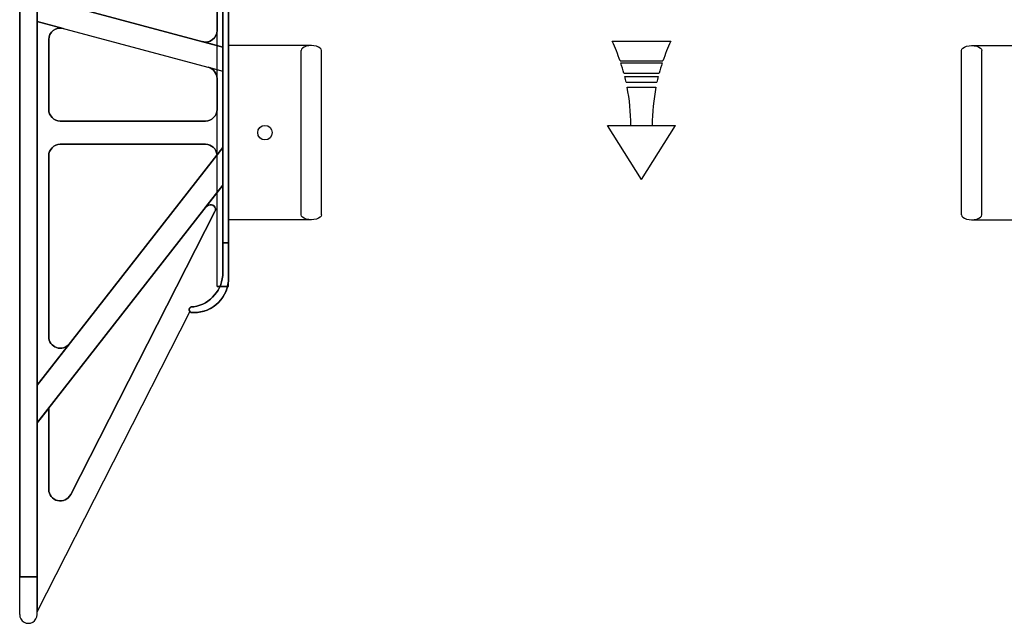
# Model space of a CAD drawing. Units: inches. Extents: x 365 to 800, y 23 to 134.
# Drawn here: x 657 to 671, y 79 to 88 of the extents above; entities that cross this region are included whole.
import ezdxf

# ---------------------------------------------------------------- set-up
doc = ezdxf.new("R2010")
doc.units = ezdxf.units.IN
doc.header["$MEASUREMENT"] = 0
for name, color, linetype in [('Text', 7, 'Continuous'), ('Web', 6, 'Continuous'), ('Webs', 6, 'Continuous')]:
    doc.layers.add(name, color=color, linetype=linetype)

msp = doc.modelspace()

# ---------------------------------------------------------------- linework, layer by layer
at = {"layer": 'Text'}
for p, q in [((665.46662, 87.91065), (666.33419, 87.91065)), ((665.58167, 87.62085), (666.21914, 87.62085)), ((665.59235, 87.58875), (666.20846, 87.58875)), ((665.63798, 87.43542), (666.16283, 87.43542)), ((665.65054, 87.38719), (666.15027, 87.38719)), ((665.67033, 87.30362), (666.13048, 87.30362)), ((665.6854, 87.23161), (666.11541, 87.23161)), ((665.9004, 85.85983), (665.39625, 86.66194)), ((665.39625, 86.66194), (666.40456, 86.66194)), ((665.9004, 85.85983), (666.40456, 86.66194))]:
    msp.add_line(p, q, dxfattribs=at)
for centre, start, end in [((662.69913, 86.64423), 18.716568, 24.589155), ((669.10167, 86.64423), 155.410845, 161.283432), ((662.69913, 86.64423), 15.067777, 18.079718), ((669.10167, 86.64423), 161.920282, 164.932223), ((662.69913, 86.64423), 12.512664, 14.129499), ((669.10167, 86.64423), 165.870501, 167.487336), ((662.69913, 86.64423), 0.333391, 11.127628), ((669.10167, 86.64423), 168.872372, 179.666609)]:
    msp.add_arc(centre, 3.04348, start, end, dxfattribs=at)
at = {"layer": 'Web'}
for p, q in [((660.99456, 87.84742, 0.06556), (659.7655, 87.84742, -0.66958)), ((670.80625, 87.84742, 0.06556), (672.03531, 87.84742, -0.66958)), ((660.84362, 85.33539, 0.06556), (660.84362, 87.77195, 0.06556)), ((661.1455, 85.33539, 0.06556), (661.1455, 87.77195, 0.06556)), ((670.65531, 85.33539, 0.06556), (670.65531, 87.77195, 0.06556)), ((670.95719, 85.33539, 0.06556), (670.95719, 87.77195, 0.06556)), ((660.99456, 85.25992, 0.06556), (659.7655, 85.25992, -0.66958)), ((670.80625, 85.25992, 0.06556), (672.03531, 85.25992, -0.66958))]:
    msp.add_line(p, q, dxfattribs=at)
msp.add_circle((660.30456, 86.55367, -0.00014), 0.10781, dxfattribs=at)
for centre, major_axis in [((660.99456, 87.77195, 0.06556), (-0.15094, 0)), ((670.80625, 85.33539, 0.06556), (0.15094, 0))]:
    msp.add_ellipse(centre, major_axis=major_axis, ratio=0.5, start_param=3.14159265, end_param=6.28318531, dxfattribs=at)
at = {"layer": 'Web', "extrusion": (0, 0, -1)}
for centre, major_axis in [((670.80625, 87.77195, 0.06556), (0.15094, 0)), ((660.99456, 85.33539, 0.06556), (-0.15094, 0))]:
    msp.add_ellipse(centre, major_axis=major_axis, ratio=0.5, start_param=3.14159265, end_param=6.28318531, dxfattribs=at)
at = {"layer": 'Webs', "extrusion": (-1, 9.82449e-11, 0)}
for p, q in [((656.6605, 79.95555, 0.32229), (656.6605, 98.41305, 0.32229)), ((656.6605, 98.41305, -1.74771), (656.6605, 79.95555, -1.74771)), ((659.67925, 93.45367, -1.40271), (659.67925, 84.91492, -1.40271)), ((659.67925, 84.91492, -0.02271), (659.67925, 93.45367, -0.02271)), ((659.67925, 90.54428, -0.79896), (659.67925, 87.82431, -0.79896)), ((659.67925, 87.82431, -0.62646), (659.67925, 90.54428, -0.62646)), ((659.593, 90.29636, -0.79896), (659.593, 88.07223, -0.79896)), ((659.593, 88.07223, -0.62646), (659.593, 90.29636, -0.62646)), ((659.593, 88.07223, -0.79896), (659.593, 88.07223, -0.62646)), ((659.67925, 87.82431, -0.79896), (659.67925, 87.82431, -0.88521)), ((659.67925, 87.82431, -0.88521), (659.67925, 87.46714, -0.88521)), ((659.67925, 87.82431, -0.54021), (659.67925, 87.82431, -0.62646)), ((659.67925, 87.46714, -0.54021), (659.67925, 87.82431, -0.54021)), ((659.593, 87.35789, -0.79896), (659.593, 86.89867, -0.79896)), ((659.593, 86.89867, -0.62646), (659.593, 87.35789, -0.62646)), ((659.593, 87.35789, -0.62646), (659.593, 87.35789, -0.79896)), ((659.67925, 87.46714, -0.79896), (659.67925, 86.33443, -0.79896)), ((659.67925, 87.46714, -0.88521), (659.67925, 87.46714, -0.79896)), ((659.67925, 86.33443, -0.62646), (659.67925, 87.46714, -0.62646)), ((659.67925, 87.46714, -0.62646), (659.67925, 87.46714, -0.54021)), ((659.593, 86.89867, -0.79896), (659.593, 86.89867, -0.62646)), ((659.67925, 86.33443, -0.88521), (659.67925, 85.77406, -0.88521)), ((659.67925, 86.33443, -0.79896), (659.67925, 86.33443, -0.88521)), ((659.67925, 85.77406, -0.54021), (659.67925, 86.33443, -0.54021)), ((659.67925, 86.33443, -0.54021), (659.67925, 86.33443, -0.62646)), ((659.67925, 84.47643, -0.79896), (659.67925, 85.77406, -0.79896)), ((659.67925, 85.77406, -0.88521), (659.67925, 85.77406, -0.79896)), ((659.67925, 84.47643, -0.62646), (659.67925, 85.77406, -0.62646)), ((659.67925, 85.77406, -0.62646), (659.67925, 85.77406, -0.54021)), ((659.67925, 84.47643, -1.32963), (659.67925, 84.91492, -1.40271)), ((659.67925, 84.91492, -0.02271), (659.67925, 84.47643, -0.09579)), ((659.67925, 84.47643, -1.32963), (659.67925, 84.47643, -0.79896)), ((659.67925, 84.47643, -0.62646), (659.67925, 84.47643, -0.09579))]:
    msp.add_line(p, q, dxfattribs=at)
at = {"layer": 'Webs', "extrusion": (0, 0, -1)}
for p, q in [((656.6605, 98.41305, -1.74771), (656.6605, 79.95555, -1.74771)), ((656.91925, 79.95555, -1.74771), (656.91925, 98.41305, -1.74771)), ((659.67925, 93.45367, -1.40271), (659.67925, 84.91492, -1.40271)), ((659.7655, 84.91492, -1.40271), (659.7655, 93.45367, -1.40271)), ((659.67925, 90.54428, -0.79896), (659.67925, 87.82431, -0.79896)), ((659.593, 90.29636, -0.79896), (659.593, 88.07223, -0.79896)), ((656.91925, 88.20668, -0.88521), (656.91925, 88.56385, -0.88521)), ((656.91925, 88.56385, -0.88521), (659.67925, 87.82431, -0.88521)), ((656.91925, 88.20668, -0.88521), (659.67925, 87.46714, -0.88521)), ((657.30889, 88.10227, -0.79896), (656.91925, 88.20668, -0.79896)), ((656.91925, 82.8018, -0.79896), (656.91925, 88.20668, -0.79896)), ((657.09175, 86.89867, -0.79896), (657.09175, 87.93565, -0.79896)), ((659.67925, 87.82431, -0.79896), (659.37585, 87.90561, -0.79896)), ((659.67925, 87.82431, -0.88521), (659.67925, 87.46714, -0.88521)), ((659.46514, 87.52451, -0.79896), (659.67925, 87.46714, -0.79896)), ((659.593, 87.35789, -0.79896), (659.593, 86.89867, -0.79896)), ((659.67925, 87.46714, -0.79896), (659.67925, 86.33443, -0.79896)), ((659.4205, 86.72617, -0.79896), (657.26425, 86.72617, -0.79896)), ((656.91925, 82.8018, -0.88521), (659.67925, 86.33443, -0.88521)), ((657.26425, 86.38117, -0.79896), (659.42118, 86.38117, -0.79896)), ((659.593, 86.22404, -0.79896), (659.67925, 86.33443, -0.79896)), ((659.67925, 86.33443, -0.88521), (659.67925, 85.77406, -0.88521)), ((657.09175, 83.52356, -0.79896), (657.09175, 86.20867, -0.79896)), ((659.67925, 85.77406, -0.88521), (656.91925, 82.24142, -0.88521)), ((659.40855, 85.42758, -0.79896), (659.67925, 85.77406, -0.79896)), ((659.67925, 84.47643, -0.79896), (659.67925, 85.77406, -0.79896)), ((657.41795, 81.17673, -0.79896), (659.56139, 85.38347, -0.79896)), ((659.67925, 84.91492, -1.40271), (659.7655, 84.91492, -1.40271)), ((656.91925, 79.43805, -0.79896), (659.18988, 83.89441, -0.79896)), ((659.22212, 83.96617, -0.79896), (659.248, 83.96617, -0.79896)), ((657.40018, 83.41736, -0.79896), (656.91925, 82.8018, -0.79896)), ((656.91925, 82.24142, -0.88521), (656.91925, 82.8018, -0.88521)), ((657.09175, 82.46221, -0.79896), (656.91925, 82.24142, -0.79896)), ((657.09175, 81.25504, -0.79896), (657.09175, 82.46221, -0.79896)), ((656.91925, 79.43805, -0.79896), (656.91925, 82.24142, -0.79896)), ((656.6605, 79.95555, -1.74771), (656.91925, 79.95555, -1.74771))]:
    msp.add_line(p, q, dxfattribs=at)
at = {"layer": 'Webs'}
for p, q in [((656.6605, 79.95555, 0.32229), (656.6605, 98.41305, 0.32229)), ((656.91925, 98.41305, 0.32229), (656.91925, 79.95555, 0.32229)), ((659.593, 84.26805, -0.06583), (659.593, 94.10055, -0.06583)), ((659.593, 84.26805, -0.02271), (659.593, 94.10055, -0.02271)), ((659.7655, 84.26805, -0.06583), (659.7655, 94.10055, -0.06583)), ((659.7655, 84.26805, -0.02271), (659.7655, 94.10055, -0.02271)), ((659.67925, 84.91492, -0.02271), (659.67925, 93.45367, -0.02271)), ((659.7655, 93.45367, -0.02271), (659.7655, 84.91492, -0.02271)), ((659.67925, 87.82431, -0.62646), (659.67925, 90.54428, -0.62646)), ((659.593, 88.07223, -0.62646), (659.593, 90.29636, -0.62646)), ((656.91925, 88.56385, -0.54021), (656.91925, 88.20668, -0.54021)), ((659.67925, 87.82431, -0.54021), (656.91925, 88.56385, -0.54021)), ((656.91925, 88.20668, -0.54021), (659.67925, 87.46714, -0.54021)), ((657.30889, 88.10227, -0.62646), (656.91925, 88.20668, -0.62646)), ((656.91925, 88.20668, -0.62646), (656.91925, 82.8018, -0.62646)), ((657.09175, 87.93565, -0.62646), (657.09175, 86.89867, -0.62646)), ((659.37585, 87.90561, -0.62646), (659.67925, 87.82431, -0.62646)), ((659.67925, 87.46714, -0.54021), (659.67925, 87.82431, -0.54021)), ((659.46514, 87.52451, -0.62646), (659.67925, 87.46714, -0.62646)), ((659.593, 86.89867, -0.62646), (659.593, 87.35789, -0.62646)), ((659.67925, 86.33443, -0.62646), (659.67925, 87.46714, -0.62646)), ((659.7655, 87.11306, -0.84208), (659.7655, 87.11306, -0.66958)), ((659.7655, 87.11306, -0.66958), (659.7655, 84.5268, -0.66958)), ((659.7655, 87.11306, -0.66958), (659.7655, 87.11306, -0.84208)), ((659.7655, 84.5268, -0.66958), (659.7655, 87.11306, -0.66958)), ((657.26425, 86.72617, -0.62646), (659.4205, 86.72617, -0.62646)), ((659.67925, 86.33443, -0.54021), (656.91925, 82.8018, -0.54021)), ((659.42118, 86.38117, -0.62646), (657.26425, 86.38117, -0.62646)), ((659.67925, 86.33443, -0.62646), (659.593, 86.22404, -0.62646)), ((659.67925, 85.77406, -0.54021), (659.67925, 86.33443, -0.54021)), ((657.09175, 86.20867, -0.62646), (657.09175, 83.52356, -0.62646)), ((656.91925, 82.24142, -0.54021), (659.67925, 85.77406, -0.54021)), ((659.40855, 85.42758, -0.62646), (659.67925, 85.77406, -0.62646)), ((659.67925, 84.47643, -0.62646), (659.67925, 85.77406, -0.62646)), ((659.56139, 85.38347, -0.62646), (657.41795, 81.17673, -0.62646)), ((659.7655, 84.91492, -0.02271), (659.67925, 84.91492, -0.02271)), ((659.7655, 84.26805, -0.06583), (659.593, 84.26805, -0.06583)), ((659.593, 84.26805, -0.02271), (659.7655, 84.26805, -0.02271)), ((656.91925, 79.43805, -0.62646), (659.18988, 83.89441, -0.62646)), ((659.248, 83.96617, -0.62646), (659.22212, 83.96617, -0.62646)), ((656.91925, 82.8018, -0.62646), (657.40018, 83.41736, -0.62646)), ((656.91925, 82.8018, -0.54021), (656.91925, 82.24142, -0.54021)), ((656.91925, 82.24142, -0.62646), (657.09175, 82.46221, -0.62646)), ((657.09175, 82.46221, -0.62646), (657.09175, 81.25504, -0.62646)), ((656.91925, 82.24142, -0.62646), (656.91925, 79.43805, -0.62646)), ((656.91925, 79.95555, 0.32229), (656.6605, 79.95555, 0.32229))]:
    msp.add_line(p, q, dxfattribs=at)
at = {"layer": 'Webs', "extrusion": (1, -9.82449e-11, 0)}
for p, q in [((656.91925, 79.95555, -1.74771), (656.91925, 98.41305, -1.74771)), ((656.91925, 98.41305, 0.32229), (656.91925, 79.95555, 0.32229)), ((659.7655, 93.45367, -0.02271), (659.7655, 84.91492, -0.02271)), ((659.7655, 84.91492, -1.40271), (659.7655, 93.45367, -1.40271)), ((656.91925, 88.56385, -0.54021), (656.91925, 88.20668, -0.54021)), ((656.91925, 88.20668, -0.88521), (656.91925, 88.56385, -0.88521)), ((656.91925, 88.20668, -0.54021), (656.91925, 88.20668, -0.62646)), ((656.91925, 88.20668, -0.62646), (656.91925, 82.8018, -0.62646)), ((656.91925, 82.8018, -0.79896), (656.91925, 88.20668, -0.79896)), ((656.91925, 88.20668, -0.79896), (656.91925, 88.20668, -0.88521)), ((657.09175, 87.93565, -0.79896), (657.09175, 87.93565, -0.62646)), ((657.09175, 86.89867, -0.79896), (657.09175, 87.93565, -0.79896)), ((657.09175, 87.93565, -0.62646), (657.09175, 86.89867, -0.62646)), ((657.09175, 86.89867, -0.62646), (657.09175, 86.89867, -0.79896)), ((657.09175, 86.20867, -0.79896), (657.09175, 86.20867, -0.62646)), ((657.09175, 83.52356, -0.79896), (657.09175, 86.20867, -0.79896)), ((657.09175, 86.20867, -0.62646), (657.09175, 83.52356, -0.62646)), ((659.7655, 84.39742, -0.10896), (659.7655, 84.91492, -0.02271)), ((659.7655, 84.91492, -1.40271), (659.7655, 84.39742, -1.31646)), ((659.7655, 84.39742, -0.10896), (659.7655, 84.39742, -1.31646)), ((657.09175, 83.52356, -0.62646), (657.09175, 83.52356, -0.79896)), ((656.91925, 82.8018, -0.62646), (656.91925, 82.8018, -0.54021)), ((656.91925, 82.8018, -0.54021), (656.91925, 82.24142, -0.54021)), ((656.91925, 82.24142, -0.88521), (656.91925, 82.8018, -0.88521)), ((656.91925, 82.8018, -0.88521), (656.91925, 82.8018, -0.79896)), ((657.09175, 82.46221, -0.62646), (657.09175, 81.25504, -0.62646)), ((657.09175, 81.25504, -0.79896), (657.09175, 82.46221, -0.79896)), ((657.09175, 82.46221, -0.62646), (657.09175, 82.46221, -0.79896)), ((656.91925, 82.24142, -0.54021), (656.91925, 82.24142, -0.62646)), ((656.91925, 82.24142, -0.62646), (656.91925, 79.43805, -0.62646)), ((656.91925, 79.43805, -0.79896), (656.91925, 82.24142, -0.79896)), ((656.91925, 82.24142, -0.79896), (656.91925, 82.24142, -0.88521)), ((657.09175, 81.25504, -0.62646), (657.09175, 81.25504, -0.79896)), ((656.91925, 79.43805, -0.62646), (656.91925, 79.43805, -0.79896))]:
    msp.add_line(p, q, dxfattribs=at)
at = {"layer": 'Webs', "extrusion": (2.22045e-16, 1.60814e-16, -1)}
for p, q in [((659.593, 84.26805, -1.44583), (659.593, 94.10055, -1.44583)), ((659.7655, 84.26805, -1.44583), (659.7655, 94.10055, -1.44583)), ((659.593, 84.26805, -1.44583), (659.7655, 84.26805, -1.44583))]:
    msp.add_line(p, q, dxfattribs=at)
at = {"layer": 'Webs', "extrusion": (-1, 0, -2.22045e-16)}
for p, q in [((659.593, 84.26805, -0.06583), (659.593, 94.10055, -0.06583)), ((659.593, 84.26805, -1.44583), (659.593, 94.10055, -1.44583)), ((659.593, 84.26805, -0.06583), (659.593, 84.26805, -1.44583))]:
    msp.add_line(p, q, dxfattribs=at)
at = {"layer": 'Webs', "extrusion": (-2.22045e-16, 1.60814e-16, -1)}
for p, q in [((659.593, 84.26805, -1.40271), (659.593, 94.10055, -1.40271)), ((659.7655, 84.26805, -1.40271), (659.7655, 94.10055, -1.40271)), ((659.7655, 84.26805, -1.40271), (659.593, 84.26805, -1.40271))]:
    msp.add_line(p, q, dxfattribs=at)
at = {"layer": 'Webs', "extrusion": (-1, 9.82444e-11, 2.22045e-16)}
for p, q in [((659.593, 84.26805, -1.40271), (659.593, 94.10055, -1.40271)), ((659.593, 84.26805, -0.02271), (659.593, 94.10055, -0.02271)), ((659.593, 84.26805, -1.40271), (659.593, 84.26805, -0.02271))]:
    msp.add_line(p, q, dxfattribs=at)
at = {"layer": 'Webs', "extrusion": (1, 0, 2.22045e-16)}
for p, q in [((659.7655, 84.26805, -1.44583), (659.7655, 94.10055, -1.44583)), ((659.7655, 84.26805, -0.06583), (659.7655, 94.10055, -0.06583)), ((659.7655, 84.26805, -1.44583), (659.7655, 84.26805, -0.06583))]:
    msp.add_line(p, q, dxfattribs=at)
at = {"layer": 'Webs', "extrusion": (1, -9.82444e-11, -2.22045e-16)}
for p, q in [((659.7655, 84.26805, -0.02271), (659.7655, 94.10055, -0.02271)), ((659.7655, 84.26805, -1.40271), (659.7655, 94.10055, -1.40271)), ((659.7655, 84.26805, -0.02271), (659.7655, 84.26805, -1.40271))]:
    msp.add_line(p, q, dxfattribs=at)
at = {"layer": 'Webs', "extrusion": (0.258819, 0.965926, 0)}
for p, q in [((656.91925, 88.56385, -0.88521), (659.67925, 87.82431, -0.88521)), ((659.67925, 87.82431, -0.54021), (656.91925, 88.56385, -0.54021)), ((659.67925, 87.82431, -0.79896), (659.37585, 87.90561, -0.79896)), ((659.37585, 87.90561, -0.62646), (659.37585, 87.90561, -0.79896)), ((659.37585, 87.90561, -0.62646), (659.67925, 87.82431, -0.62646)), ((659.67925, 87.82431, -0.79896), (659.67925, 87.82431, -0.88521)), ((659.67925, 87.82431, -0.54021), (659.67925, 87.82431, -0.62646))]:
    msp.add_line(p, q, dxfattribs=at)
at = {"layer": 'Webs', "extrusion": (-0.258819, -0.965926, 0)}
for p, q in [((656.91925, 88.20668, -0.54021), (659.67925, 87.46714, -0.54021)), ((656.91925, 88.20668, -0.54021), (656.91925, 88.20668, -0.62646)), ((656.91925, 88.20668, -0.88521), (659.67925, 87.46714, -0.88521)), ((657.30889, 88.10227, -0.62646), (656.91925, 88.20668, -0.62646)), ((656.91925, 88.20668, -0.79896), (656.91925, 88.20668, -0.88521)), ((657.30889, 88.10227, -0.79896), (656.91925, 88.20668, -0.79896)), ((657.30889, 88.10227, -0.62646), (657.30889, 88.10227, -0.79896)), ((659.46514, 87.52451, -0.62646), (659.67925, 87.46714, -0.62646)), ((659.46514, 87.52451, -0.79896), (659.46514, 87.52451, -0.62646)), ((659.46514, 87.52451, -0.79896), (659.67925, 87.46714, -0.79896)), ((659.67925, 87.46714, -0.62646), (659.67925, 87.46714, -0.54021)), ((659.67925, 87.46714, -0.88521), (659.67925, 87.46714, -0.79896))]:
    msp.add_line(p, q, dxfattribs=at)
at = {"layer": 'Webs', "extrusion": (-9.82449e-11, -1, 0)}
for p, q in [((657.30889, 88.10227, -0.62646), (657.30889, 88.10227, -0.79896)), ((657.09175, 87.93565, -0.79896), (657.09175, 87.93565, -0.62646)), ((659.593, 88.07223, -0.79896), (659.593, 88.07223, -0.62646)), ((659.37585, 87.90561, -0.62646), (659.37585, 87.90561, -0.79896)), ((659.46514, 87.52451, -0.79896), (659.46514, 87.52451, -0.62646)), ((659.593, 87.35789, -0.62646), (659.593, 87.35789, -0.79896)), ((657.09175, 86.89867, -0.62646), (657.09175, 86.89867, -0.79896)), ((659.593, 86.89867, -0.79896), (659.593, 86.89867, -0.62646)), ((657.26425, 86.72617, -0.79896), (657.26425, 86.72617, -0.62646)), ((659.4205, 86.72617, -0.62646), (659.4205, 86.72617, -0.79896)), ((657.26425, 86.38117, -0.62646), (657.26425, 86.38117, -0.79896)), ((657.26425, 86.38117, -0.79896), (659.42118, 86.38117, -0.79896)), ((659.42118, 86.38117, -0.62646), (657.26425, 86.38117, -0.62646)), ((657.26425, 86.38117, -0.62646), (657.26425, 86.38117, -0.79896)), ((659.42118, 86.38117, -0.79896), (659.42118, 86.38117, -0.62646)), ((659.42118, 86.38117, -0.79896), (659.42118, 86.38117, -0.62646)), ((657.09175, 86.20867, -0.79896), (657.09175, 86.20867, -0.62646)), ((659.593, 86.22404, -0.62646), (659.593, 86.22404, -0.79896)), ((659.47019, 85.47707, -0.79896), (659.47019, 85.47707, -0.62646)), ((659.47019, 85.47707, -0.79896), (659.47019, 85.47707, -0.62646)), ((659.40855, 85.42758, -0.79896), (659.40855, 85.42758, -0.62646)), ((659.56139, 85.38347, -0.62646), (659.56139, 85.38347, -0.79896)), ((659.67925, 84.47643, -0.62646), (659.67925, 84.47643, -0.09579)), ((659.67925, 84.47643, -1.32963), (659.67925, 84.47643, -0.79896)), ((659.7655, 84.39742, -0.10896), (659.7655, 84.39742, -1.31646)), ((659.18988, 83.89441, -0.62646), (659.18988, 83.89441, -0.79896)), ((659.22212, 83.96617, -0.62646), (659.22212, 83.96617, -0.18083)), ((659.22212, 83.96617, -1.24458), (659.22212, 83.96617, -0.79896)), ((659.22212, 83.87992, -0.19521), (659.22212, 83.87992, -1.23021)), ((659.22212, 83.87992, -0.19521), (659.248, 83.87992, -0.19521)), ((659.22212, 83.87992, -0.19521), (659.22212, 83.87992, -1.23021)), ((659.248, 83.87992, -1.23021), (659.22212, 83.87992, -1.23021)), ((659.248, 83.96617, -0.18083), (659.248, 83.96617, -0.62646)), ((659.248, 83.96617, -0.79896), (659.248, 83.96617, -1.24458)), ((659.248, 83.87992, -1.23021), (659.248, 83.87992, -0.19521)), ((659.248, 83.87992, -1.23021), (659.248, 83.87992, -0.19521)), ((657.09175, 83.52356, -0.62646), (657.09175, 83.52356, -0.79896)), ((657.40018, 83.41736, -0.79896), (657.40018, 83.41736, -0.62646)), ((657.09175, 81.25504, -0.62646), (657.09175, 81.25504, -0.79896)), ((657.41795, 81.17673, -0.79896), (657.41795, 81.17673, -0.62646))]:
    msp.add_line(p, q, dxfattribs=at)
at = {"layer": 'Webs', "extrusion": (2.22045e-16, -1.60814e-16, -1)}
msp.add_line((659.7655, 84.5268, -0.84208), (659.7655, 87.11306, -0.84208), dxfattribs=at)
at = {"layer": 'Webs', "extrusion": (1, 4.54747e-13, 2.22045e-16)}
for p, q in [((659.7655, 87.11306, -0.84208), (659.7655, 87.11306, -0.66958)), ((659.7655, 87.11306, -0.66958), (659.7655, 84.5268, -0.66958)), ((659.7655, 84.5268, -0.84208), (659.7655, 87.11306, -0.84208)), ((659.7655, 84.5268, -0.66958), (659.7655, 84.5268, -0.84208))]:
    msp.add_line(p, q, dxfattribs=at)
at = {"layer": 'Webs', "extrusion": (-2.22045e-16, -1.60814e-16, -1)}
msp.add_line((659.7655, 87.11306, -0.84208), (659.7655, 84.5268, -0.84208), dxfattribs=at)
at = {"layer": 'Webs', "extrusion": (1, 9.86991e-11, -2.22045e-16)}
for p, q in [((659.7655, 87.11306, -0.66958), (659.7655, 87.11306, -0.84208)), ((659.7655, 87.11306, -0.84208), (659.7655, 84.5268, -0.84208)), ((659.7655, 84.5268, -0.66958), (659.7655, 87.11306, -0.66958)), ((659.7655, 84.5268, -0.84208), (659.7655, 84.5268, -0.66958))]:
    msp.add_line(p, q, dxfattribs=at)
at = {"layer": 'Webs', "extrusion": (9.82444e-11, 1, 0)}
for p, q in [((657.26425, 86.72617, -0.62646), (659.4205, 86.72617, -0.62646)), ((659.4205, 86.72617, -0.79896), (657.26425, 86.72617, -0.79896)), ((657.26425, 86.72617, -0.79896), (657.26425, 86.72617, -0.62646)), ((659.4205, 86.72617, -0.62646), (659.4205, 86.72617, -0.79896)), ((659.248, 83.96617, -0.62646), (659.22212, 83.96617, -0.62646)), ((659.22212, 83.96617, -0.62646), (659.22212, 83.96617, -0.18083)), ((659.248, 83.96617, -0.18083), (659.22212, 83.96617, -0.18083)), ((659.22212, 83.96617, -0.79896), (659.248, 83.96617, -0.79896)), ((659.22212, 83.96617, -1.24458), (659.22212, 83.96617, -0.79896)), ((659.22212, 83.96617, -1.24458), (659.248, 83.96617, -1.24458)), ((659.248, 83.96617, -0.18083), (659.248, 83.96617, -0.62646)), ((659.248, 83.96617, -0.79896), (659.248, 83.96617, -1.24458)), ((656.6605, 79.39492, -1.60755), (656.6605, 79.39492, 0.18213)), ((656.91925, 79.39492, 0.18213), (656.91925, 79.39492, -1.60755)), ((656.78987, 79.26555, 0.14979), (656.78987, 79.26555, -1.57521))]:
    msp.add_line(p, q, dxfattribs=at)
at = {"layer": 'Webs', "extrusion": (-0.788011, 0.615661, 0)}
for p, q in [((659.67925, 86.33443, -0.54021), (656.91925, 82.8018, -0.54021)), ((656.91925, 82.8018, -0.88521), (659.67925, 86.33443, -0.88521)), ((659.67925, 86.33443, -0.62646), (659.593, 86.22404, -0.62646)), ((659.593, 86.22404, -0.79896), (659.67925, 86.33443, -0.79896)), ((659.67925, 86.33443, -0.54021), (659.67925, 86.33443, -0.62646)), ((659.67925, 86.33443, -0.79896), (659.67925, 86.33443, -0.88521)), ((659.593, 86.22404, -0.62646), (659.593, 86.22404, -0.79896)), ((656.91925, 82.8018, -0.62646), (657.40018, 83.41736, -0.62646)), ((657.40018, 83.41736, -0.79896), (656.91925, 82.8018, -0.79896)), ((657.40018, 83.41736, -0.79896), (657.40018, 83.41736, -0.62646)), ((656.91925, 82.8018, -0.62646), (656.91925, 82.8018, -0.54021)), ((656.91925, 82.8018, -0.88521), (656.91925, 82.8018, -0.79896))]:
    msp.add_line(p, q, dxfattribs=at)
at = {"layer": 'Webs', "extrusion": (0.788011, -0.615661, 0)}
for p, q in [((659.67925, 85.77406, -0.88521), (656.91925, 82.24142, -0.88521)), ((656.91925, 82.24142, -0.54021), (659.67925, 85.77406, -0.54021)), ((659.40855, 85.42758, -0.79896), (659.67925, 85.77406, -0.79896)), ((659.40855, 85.42758, -0.62646), (659.67925, 85.77406, -0.62646)), ((659.67925, 85.77406, -0.88521), (659.67925, 85.77406, -0.79896)), ((659.67925, 85.77406, -0.62646), (659.67925, 85.77406, -0.54021)), ((659.40855, 85.42758, -0.79896), (659.40855, 85.42758, -0.62646)), ((657.09175, 82.46221, -0.79896), (656.91925, 82.24142, -0.79896)), ((656.91925, 82.24142, -0.62646), (657.09175, 82.46221, -0.62646)), ((657.09175, 82.46221, -0.62646), (657.09175, 82.46221, -0.79896)), ((656.91925, 82.24142, -0.79896), (656.91925, 82.24142, -0.88521)), ((656.91925, 82.24142, -0.54021), (656.91925, 82.24142, -0.62646))]:
    msp.add_line(p, q, dxfattribs=at)
at = {"layer": 'Webs', "extrusion": (-0.891007, 0.45399, 0)}
for p, q in [((659.56139, 85.38347, -0.62646), (657.41795, 81.17673, -0.62646)), ((657.41795, 81.17673, -0.79896), (659.56139, 85.38347, -0.79896)), ((659.56139, 85.38347, -0.62646), (659.56139, 85.38347, -0.79896)), ((657.41795, 81.17673, -0.79896), (657.41795, 81.17673, -0.62646))]:
    msp.add_line(p, q, dxfattribs=at)
at = {"layer": 'Webs', "extrusion": (-1.61515e-11, -0.164399, 0.986394)}
for p, q in [((659.67925, 84.91492, -0.02271), (659.67925, 84.47643, -0.09579)), ((659.7655, 84.91492, -0.02271), (659.67925, 84.91492, -0.02271)), ((659.7655, 84.39742, -0.10896), (659.7655, 84.91492, -0.02271)), ((659.248, 83.96617, -0.18083), (659.22212, 83.96617, -0.18083)), ((659.22212, 83.87992, -0.19521), (659.248, 83.87992, -0.19521))]:
    msp.add_line(p, q, dxfattribs=at)
at = {"layer": 'Webs', "extrusion": (-1.61513e-11, -0.164399, -0.986394)}
for p, q in [((659.67925, 84.91492, -1.40271), (659.7655, 84.91492, -1.40271)), ((659.67925, 84.47643, -1.32963), (659.67925, 84.91492, -1.40271)), ((659.7655, 84.91492, -1.40271), (659.7655, 84.39742, -1.31646)), ((659.22212, 83.96617, -1.24458), (659.248, 83.96617, -1.24458)), ((659.248, 83.87992, -1.23021), (659.22212, 83.87992, -1.23021))]:
    msp.add_line(p, q, dxfattribs=at)
at = {"layer": 'Webs', "extrusion": (4.54747e-13, -1, 1.60814e-16)}
msp.add_line((659.7655, 84.5268, -0.66958), (659.7655, 84.5268, -0.84208), dxfattribs=at)
at = {"layer": 'Webs', "extrusion": (9.86991e-11, -1, 1.60814e-16)}
msp.add_line((659.7655, 84.5268, -0.84208), (659.7655, 84.5268, -0.66958), dxfattribs=at)
at = {"layer": 'Webs', "extrusion": (3.57079e-32, -1, -1.60814e-16)}
for p, q in [((659.7655, 84.26805, -0.06583), (659.593, 84.26805, -0.06583)), ((659.593, 84.26805, -1.44583), (659.7655, 84.26805, -1.44583)), ((659.593, 84.26805, -0.06583), (659.593, 84.26805, -1.44583)), ((659.7655, 84.26805, -1.44583), (659.7655, 84.26805, -0.06583))]:
    msp.add_line(p, q, dxfattribs=at)
at = {"layer": 'Webs', "extrusion": (-9.82444e-11, -1, -1.60814e-16)}
for p, q in [((659.593, 84.26805, -1.40271), (659.593, 84.26805, -0.02271)), ((659.593, 84.26805, -0.02271), (659.7655, 84.26805, -0.02271)), ((659.7655, 84.26805, -1.40271), (659.593, 84.26805, -1.40271)), ((659.7655, 84.26805, -0.02271), (659.7655, 84.26805, -1.40271))]:
    msp.add_line(p, q, dxfattribs=at)
at = {"layer": 'Webs', "extrusion": (0.891007, -0.45399, 0)}
for p, q in [((656.91925, 79.43805, -0.79896), (659.18988, 83.89441, -0.79896)), ((656.91925, 79.43805, -0.62646), (659.18988, 83.89441, -0.62646)), ((659.18988, 83.89441, -0.62646), (659.18988, 83.89441, -0.79896)), ((656.91925, 79.43805, -0.62646), (656.91925, 79.43805, -0.79896))]:
    msp.add_line(p, q, dxfattribs=at)
at = {"layer": 'Webs', "extrusion": (-2.38276e-11, -0.242536, 0.970143)}
for p, q in [((656.6605, 79.39492, 0.18213), (656.6605, 79.95555, 0.32229)), ((656.91925, 79.39492, 0.18213), (656.91925, 79.95555, 0.32229))]:
    msp.add_line(p, q, dxfattribs=at)
at = {"layer": 'Webs', "extrusion": (-1, 9.82444e-11, 0)}
for q in [(656.6605, 79.95555, -1.74771), (656.6605, 79.39492, 0.18213)]:
    msp.add_line((656.6605, 79.39492, -1.60755), q, dxfattribs=at)
at = {"layer": 'Webs', "extrusion": (-2.38276e-11, -0.242536, -0.970143)}
for p, q in [((656.6605, 79.39492, -1.60755), (656.6605, 79.95555, -1.74771)), ((656.91925, 79.39492, -1.60755), (656.91925, 79.95555, -1.74771))]:
    msp.add_line(p, q, dxfattribs=at)
at = {"layer": 'Webs', "extrusion": (1, -9.82444e-11, 0)}
for p, q in [((656.91925, 79.39492, -1.60755), (656.91925, 79.95555, -1.74771)), ((656.91925, 79.39492, 0.18213), (656.91925, 79.39492, -1.60755))]:
    msp.add_line(p, q, dxfattribs=at)
at = {"layer": 'Webs', "extrusion": (0, 0, -1)}
for centre, radius, start, end in [((-657.26425, 87.93565, 0.79896), 0.1725, 0, 105), ((-657.26425, 87.93565, 0.79896), 0.1725, 0, 105), ((-659.4205, 88.07223, 0.79896), 0.1725, 180, 285), ((-659.4205, 88.07223, 0.79896), 0.1725, 180, 285), ((-659.4205, 87.35789, 0.79896), 0.1725, 105, 180), ((-659.4205, 87.35789, 0.79896), 0.1725, 105, 180), ((-657.26425, 86.89867, 0.79896), 0.1725, 270, 0), ((-657.26425, 86.89867, 0.79896), 0.1725, 270, 0), ((-659.4205, 86.89867, 0.79896), 0.1725, 180, 270), ((-659.4205, 86.89867, 0.79896), 0.1725, 180, 270), ((-657.26425, 86.20867, 0.79896), 0.1725, 0, 90), ((-657.26425, 86.20867, 0.79896), 0.1725, 0, 90), ((-659.42118, 86.20867, 0.79896), 0.1725, 90, 174.888438), ((-659.42118, 86.20867, 0.79896), 0.1725, 90, 174.888438), ((-659.54448, 85.32138, 0.79896), 0.1725, 38, 64.491854), ((-659.54448, 85.32138, 0.79896), 0.1725, 38, 64.491854), ((-659.49991, 85.41479, 0.79896), 0.069, 64.491854, 207), ((-659.49991, 85.41479, 0.79896), 0.069, 64.491854, 207), ((-659.16175, 84.47643, 0.79896), 0.5175, 180, 260.405932), ((-659.16175, 84.47643, 0.79896), 0.5175, 180, 260.405932), ((-659.22212, 83.92305, 0.62646), 0.04312, 318.391362, 90), ((-659.22212, 83.92305, 0.79896), 0.04312, 318.391362, 90), ((-657.26425, 83.52356, 0.79896), 0.1725, 218, 0), ((-657.26425, 83.52356, 0.79896), 0.1725, 218, 0), ((-657.26425, 81.25504, 0.79896), 0.1725, 207, 0), ((-657.26425, 81.25504, 0.79896), 0.1725, 207, 0)]:
    msp.add_arc(centre, radius, start, end, dxfattribs=at)
at = {"layer": 'Webs'}
for centre, radius, start, end in [((657.26425, 87.93565, -0.62646), 0.1725, 75, 180), ((657.26425, 87.93565, -0.62646), 0.1725, 75, 180), ((659.4205, 88.07223, -0.62646), 0.1725, 255, 360), ((659.4205, 88.07223, -0.62646), 0.1725, 255, 360), ((659.4205, 87.35789, -0.62646), 0.1725, 360, 75), ((659.4205, 87.35789, -0.62646), 0.1725, 360, 75), ((657.26425, 86.89867, -0.62646), 0.1725, 180, 270), ((657.26425, 86.89867, -0.62646), 0.1725, 180, 270), ((659.4205, 86.89867, -0.62646), 0.1725, 270, 360), ((659.4205, 86.89867, -0.62646), 0.1725, 270, 360), ((657.26425, 86.20867, -0.62646), 0.1725, 90, 180), ((657.26425, 86.20867, -0.62646), 0.1725, 90, 180), ((659.42118, 86.20867, -0.62646), 0.1725, 5.111562, 90), ((659.42118, 86.20867, -0.62646), 0.1725, 5.111562, 90), ((659.54448, 85.32138, -0.62646), 0.1725, 115.508146, 142), ((659.54448, 85.32138, -0.62646), 0.1725, 115.508146, 142), ((659.49991, 85.41479, -0.62646), 0.069, 333, 115.508146), ((659.49991, 85.41479, -0.62646), 0.069, 333, 115.508146), ((659.16175, 84.47643, -0.62646), 0.5175, 279.594068, 360), ((659.16175, 84.47643, -0.62646), 0.5175, 279.594068, 360), ((659.22212, 83.92305, -0.79896), 0.04312, 90, 221.608638), ((659.22212, 83.92305, -0.62646), 0.04312, 90, 221.608638), ((657.26425, 83.52356, -0.62646), 0.1725, 180, 322), ((657.26425, 83.52356, -0.62646), 0.1725, 180, 322), ((657.26425, 81.25504, -0.62646), 0.1725, 180, 333), ((657.26425, 81.25504, -0.62646), 0.1725, 180, 333)]:
    msp.add_arc(centre, radius, start, end, dxfattribs=at)
at = {"layer": 'Webs', "extrusion": (1.61515e-11, 0.164399, -0.986394)}
for centre, major_axis, start_param, end_param in [((659.16175, 84.47643, -0.09579), (0, -0.5175, -0.08625), -1.57079633, -0.16744808), ((659.16175, 84.47643, -0.09579), (0, -0.5175, -0.08625), -1.57079633, -0.16744808), ((659.248, 84.39742, -0.10896), (0, -0.5175, -0.08625), 4.71238898, 6.28318531), ((659.22212, 83.92305, -0.18802), (0, 0.04312, 0.00719), 3.14159265, 6.28318531)]:
    msp.add_ellipse(centre, major_axis=major_axis, ratio=0.98639392, start_param=start_param, end_param=end_param, dxfattribs=at)
at = {"layer": 'Webs', "extrusion": (1.61513e-11, 0.164399, 0.986394)}
for centre, major_axis, start_param, end_param in [((659.16175, 84.47643, -1.32963), (0, -0.5175, 0.08625), 0.16744808, 1.57079633), ((659.16175, 84.47643, -1.32963), (0, -0.5175, 0.08625), 0.16744808, 1.57079633), ((659.248, 84.39742, -1.31646), (0, -0.5175, 0.08625), 6.28318531, 7.85398163), ((659.22212, 83.92305, -1.2374), (0, 0.04312, -0.00719), 6.28318531, 9.42477796)]:
    msp.add_ellipse(centre, major_axis=major_axis, ratio=0.98639392, start_param=start_param, end_param=end_param, dxfattribs=at)
at = {"layer": 'Webs', "extrusion": (-1.61515e-11, -0.164399, 0.986394)}
for centre, major_axis, end_param in [((659.248, 84.39742, -0.10896), (0, -0.5175, -0.08625), 1.57079633), ((659.22212, 83.92305, -0.18802), (0, 0.04312, 0.00719), 3.14159265)]:
    msp.add_ellipse(centre, major_axis=major_axis, ratio=0.98639392, start_param=0, end_param=end_param, dxfattribs=at)
at = {"layer": 'Webs', "extrusion": (-1.61513e-11, -0.164399, -0.986394)}
for centre, major_axis, start_param in [((659.248, 84.39742, -1.31646), (0, -0.5175, 0.08625), -1.57079633), ((659.22212, 83.92305, -1.2374), (0, 0.04312, -0.00719), -3.14159265)]:
    msp.add_ellipse(centre, major_axis=major_axis, ratio=0.98639392, start_param=start_param, end_param=0, dxfattribs=at)
at = {"layer": 'Webs', "extrusion": (-2.38276e-11, -0.242536, 0.970143)}
msp.add_ellipse((656.78987, 79.39492, 0.18213), major_axis=(0, -0.12937, -0.03234), ratio=0.9701425, start_param=-1.57079633, end_param=1.57079633, dxfattribs=at)
at = {"layer": 'Webs', "extrusion": (2.38276e-11, 0.242536, 0.970143)}
msp.add_ellipse((656.78987, 79.39492, -1.60755), major_axis=(0, -0.12937, 0.03234), ratio=0.9701425, start_param=-1.57079633, end_param=1.57079633, dxfattribs=at)

doc.saveas('drawing.dxf')
